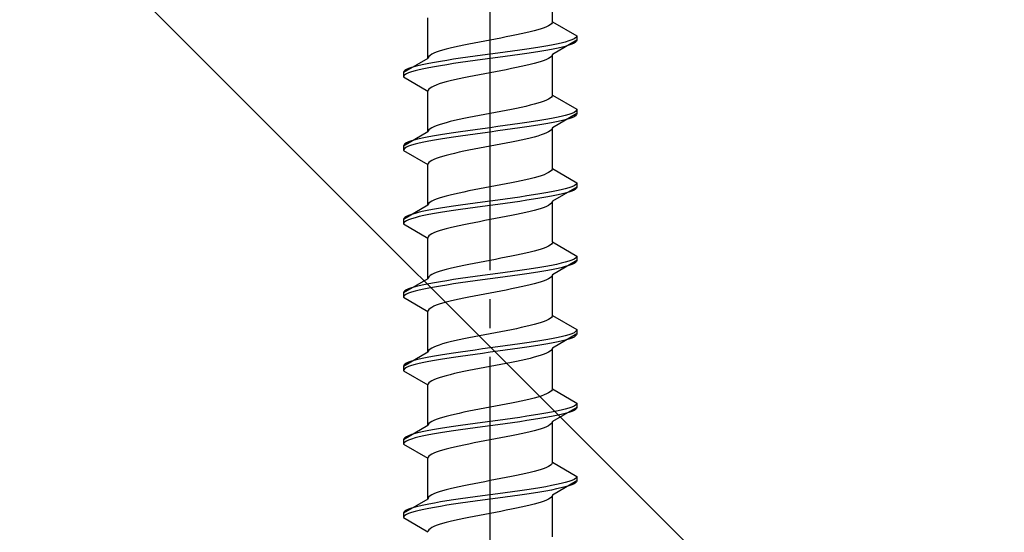
# Model space of a CAD drawing. Extents: x 0 to 1750, y 0 to 2615.
# Drawn here: x 752 to 786, y 2186 to 2203 of the extents above; entities that cross this region are included whole.
import ezdxf

# ---------------------------------------------------------------- set-up
doc = ezdxf.new("R2010")
doc.units = 0
doc.linetypes.add('YCENTER_1', pattern=[13, 10, -1, 1, -1])
doc.linetypes.add('YHIDDEN_1', pattern=[4, 3, -1])
doc.layers.add('YKK_13', color=4, linetype='CONTINUOUS', lineweight=30)
doc.layers.add('YSS_K', color=3, linetype='CONTINUOUS', lineweight=13)

msp = doc.modelspace()

# ---------------------------------------------------------------- linework, layer by layer
at = {"layer": 'YKK_13', "linetype": 'YCENTER_1'}
msp.add_line((768.5, 2168.645), (768.5, 2237.044), dxfattribs=at)
at = {"layer": 'YKK_13', "linetype": 'YHIDDEN_1'}
for p, q in [((770.65, 2203.241), (770.65, 2204.649)), ((766.35, 2201.971), (766.35, 2203.379)), ((770.52, 2203.1), (770.449, 2203.065)), ((770.577, 2203.135), (770.52, 2203.1)), ((770.617, 2203.17), (770.577, 2203.135)), ((770.642, 2203.206), (770.617, 2203.17)), ((770.65, 2203.241), (770.642, 2203.206)), ((770.65, 2203.241), (771.5, 2202.75)), ((769.409, 2202.782), (769.235, 2202.747)), ((769.575, 2202.818), (769.409, 2202.782)), ((769.733, 2202.853), (769.575, 2202.818)), ((769.882, 2202.888), (769.733, 2202.853)), ((770.02, 2202.923), (769.882, 2202.888)), ((770.147, 2202.959), (770.02, 2202.923)), ((770.261, 2202.994), (770.147, 2202.959)), ((770.362, 2203.029), (770.261, 2202.994)), ((770.449, 2203.065), (770.362, 2203.029)), ((767.591, 2202.43), (767.425, 2202.394)), ((767.765, 2202.465), (767.591, 2202.43)), ((767.944, 2202.5), (767.765, 2202.465)), ((768.127, 2202.535), (767.944, 2202.5)), ((768.313, 2202.571), (768.127, 2202.535)), ((768.5, 2202.606), (768.313, 2202.571)), ((768.687, 2202.641), (768.5, 2202.606)), ((768.873, 2202.676), (768.687, 2202.641)), ((769.056, 2202.712), (768.873, 2202.676)), ((769.235, 2202.747), (769.056, 2202.712)), ((770.621, 2202.433), (770.428, 2202.397)), ((770.798, 2202.468), (770.621, 2202.433)), ((771.5, 2202.6), (770.65, 2202.109)), ((770.957, 2202.503), (770.798, 2202.468)), ((771.098, 2202.538), (770.957, 2202.503)), ((771.219, 2202.574), (771.098, 2202.538)), ((771.219, 2202.424), (771.098, 2202.388)), ((771.319, 2202.609), (771.219, 2202.574)), ((771.319, 2202.459), (771.219, 2202.424)), ((771.398, 2202.644), (771.319, 2202.609)), ((771.398, 2202.494), (771.319, 2202.459)), ((771.454, 2202.68), (771.398, 2202.644)), ((771.454, 2202.53), (771.398, 2202.494)), ((771.489, 2202.715), (771.454, 2202.68)), ((771.489, 2202.565), (771.454, 2202.53)), ((771.5, 2202.75), (771.489, 2202.715)), ((771.5, 2202.6), (771.489, 2202.565)), ((771.5, 2202.75), (771.5, 2202.6)), ((766.423, 2202.077), (766.383, 2202.041)), ((766.48, 2202.112), (766.423, 2202.077)), ((766.551, 2202.147), (766.48, 2202.112)), ((766.638, 2202.183), (766.551, 2202.147)), ((766.739, 2202.218), (766.638, 2202.183)), ((766.853, 2202.253), (766.739, 2202.218)), ((766.98, 2202.288), (766.853, 2202.253)), ((767.118, 2202.324), (766.98, 2202.288)), ((767.267, 2202.359), (767.118, 2202.324)), ((767.425, 2202.394), (767.267, 2202.359)), ((768.239, 2202.08), (767.979, 2202.045)), ((768.5, 2202.115), (768.239, 2202.08)), ((768.761, 2202.15), (768.5, 2202.115)), ((769.021, 2202.186), (768.761, 2202.15)), ((769.276, 2202.221), (769.021, 2202.186)), ((769.526, 2202.256), (769.276, 2202.221)), ((769.526, 2202.106), (769.276, 2202.071)), ((769.768, 2202.292), (769.526, 2202.256)), ((769.768, 2202.142), (769.526, 2202.106)), ((770, 2202.327), (769.768, 2202.292)), ((770, 2202.177), (769.768, 2202.142)), ((770.221, 2202.362), (770, 2202.327)), ((770.221, 2202.212), (770, 2202.177)), ((770.428, 2202.397), (770.221, 2202.362)), ((770.428, 2202.247), (770.221, 2202.212)), ((770.621, 2202.283), (770.428, 2202.247)), ((770.642, 2202.074), (770.617, 2202.039)), ((770.798, 2202.318), (770.621, 2202.283)), ((770.65, 2202.109), (770.642, 2202.074)), ((770.65, 2200.701), (770.65, 2202.109)), ((770.957, 2202.353), (770.798, 2202.318)), ((771.098, 2202.388), (770.957, 2202.353)), ((766.35, 2201.971), (765.5, 2201.48)), ((766.202, 2201.762), (766.043, 2201.727)), ((766.379, 2201.798), (766.202, 2201.762)), ((766.358, 2202.006), (766.35, 2201.971)), ((766.383, 2202.041), (766.358, 2202.006)), ((766.572, 2201.833), (766.379, 2201.798)), ((766.779, 2201.868), (766.572, 2201.833)), ((767, 2201.903), (766.779, 2201.868)), ((767, 2201.753), (766.779, 2201.718)), ((767.232, 2201.939), (767, 2201.903)), ((767.232, 2201.789), (767, 2201.753)), ((767.474, 2201.974), (767.232, 2201.939)), ((767.474, 2201.824), (767.232, 2201.789)), ((767.724, 2202.009), (767.474, 2201.974)), ((767.724, 2201.859), (767.474, 2201.824)), ((767.979, 2202.045), (767.724, 2202.009)), ((767.979, 2201.895), (767.724, 2201.859)), ((768.239, 2201.93), (767.979, 2201.895)), ((768.5, 2201.965), (768.239, 2201.93)), ((768.761, 2202), (768.5, 2201.965)), ((769.021, 2202.036), (768.761, 2202)), ((769.276, 2202.071), (769.021, 2202.036)), ((769.882, 2201.757), (769.733, 2201.721)), ((770.02, 2201.792), (769.882, 2201.757)), ((770.147, 2201.827), (770.02, 2201.792)), ((770.261, 2201.862), (770.147, 2201.827)), ((770.362, 2201.898), (770.261, 2201.862)), ((770.449, 2201.933), (770.362, 2201.898)), ((770.52, 2201.968), (770.449, 2201.933)), ((770.577, 2202.004), (770.52, 2201.968)), ((770.617, 2202.039), (770.577, 2202.004)), ((765.511, 2201.515), (765.5, 2201.48)), ((765.5, 2201.48), (765.5, 2201.33)), ((765.546, 2201.551), (765.511, 2201.515)), ((765.546, 2201.401), (765.511, 2201.365)), ((765.602, 2201.586), (765.546, 2201.551)), ((765.602, 2201.436), (765.546, 2201.401)), ((765.681, 2201.621), (765.602, 2201.586)), ((765.681, 2201.471), (765.602, 2201.436)), ((765.781, 2201.657), (765.681, 2201.621)), ((765.781, 2201.507), (765.681, 2201.471)), ((765.902, 2201.692), (765.781, 2201.657)), ((765.902, 2201.542), (765.781, 2201.507)), ((766.043, 2201.727), (765.902, 2201.692)), ((766.043, 2201.577), (765.902, 2201.542)), ((766.202, 2201.612), (766.043, 2201.577)), ((766.379, 2201.648), (766.202, 2201.612)), ((766.572, 2201.683), (766.379, 2201.648)), ((766.779, 2201.718), (766.572, 2201.683)), ((768.127, 2201.404), (767.944, 2201.369)), ((768.313, 2201.439), (768.127, 2201.404)), ((768.5, 2201.474), (768.313, 2201.439)), ((768.687, 2201.51), (768.5, 2201.474)), ((768.873, 2201.545), (768.687, 2201.51)), ((769.056, 2201.58), (768.873, 2201.545)), ((769.235, 2201.616), (769.056, 2201.58)), ((769.409, 2201.651), (769.235, 2201.616)), ((769.575, 2201.686), (769.409, 2201.651)), ((769.733, 2201.721), (769.575, 2201.686)), ((765.511, 2201.365), (765.5, 2201.33)), ((765.5, 2201.33), (766.35, 2200.839)), ((766.739, 2201.086), (766.638, 2201.051)), ((766.853, 2201.122), (766.739, 2201.086)), ((766.98, 2201.157), (766.853, 2201.122)), ((767.118, 2201.192), (766.98, 2201.157)), ((767.267, 2201.227), (767.118, 2201.192)), ((767.425, 2201.263), (767.267, 2201.227)), ((767.591, 2201.298), (767.425, 2201.263)), ((767.765, 2201.333), (767.591, 2201.298)), ((767.944, 2201.369), (767.765, 2201.333)), ((766.358, 2200.875), (766.35, 2200.839)), ((766.35, 2199.431), (766.35, 2200.839)), ((766.383, 2200.91), (766.358, 2200.875)), ((766.423, 2200.945), (766.383, 2200.91)), ((766.48, 2200.981), (766.423, 2200.945)), ((766.551, 2201.016), (766.48, 2200.981)), ((766.638, 2201.051), (766.551, 2201.016)), ((770.02, 2200.383), (769.882, 2200.348)), ((770.147, 2200.419), (770.02, 2200.383)), ((770.261, 2200.454), (770.147, 2200.419)), ((770.362, 2200.489), (770.261, 2200.454)), ((770.449, 2200.525), (770.362, 2200.489)), ((770.52, 2200.56), (770.449, 2200.525)), ((770.577, 2200.595), (770.52, 2200.56)), ((770.617, 2200.63), (770.577, 2200.595)), ((770.642, 2200.666), (770.617, 2200.63)), ((770.65, 2200.701), (770.642, 2200.666)), ((770.65, 2200.701), (771.5, 2200.21)), ((768.5, 2200.066), (768.313, 2200.031)), ((768.687, 2200.101), (768.5, 2200.066)), ((768.873, 2200.136), (768.687, 2200.101)), ((769.056, 2200.172), (768.873, 2200.136)), ((769.235, 2200.207), (769.056, 2200.172)), ((769.409, 2200.242), (769.235, 2200.207)), ((769.575, 2200.278), (769.409, 2200.242)), ((769.733, 2200.313), (769.575, 2200.278)), ((769.882, 2200.348), (769.733, 2200.313)), ((771.5, 2200.06), (770.65, 2199.569)), ((771.219, 2200.034), (771.098, 2199.998)), ((771.319, 2200.069), (771.219, 2200.034)), ((771.398, 2200.104), (771.319, 2200.069)), ((771.454, 2200.14), (771.398, 2200.104)), ((771.489, 2200.175), (771.454, 2200.14)), ((771.5, 2200.21), (771.489, 2200.175)), ((771.5, 2200.06), (771.489, 2200.025)), ((771.5, 2200.21), (771.5, 2200.06)), ((766.853, 2199.713), (766.739, 2199.678)), ((766.98, 2199.748), (766.853, 2199.713)), ((767.118, 2199.784), (766.98, 2199.748)), ((767.267, 2199.819), (767.118, 2199.784)), ((767.425, 2199.854), (767.267, 2199.819)), ((767.591, 2199.89), (767.425, 2199.854)), ((767.765, 2199.925), (767.591, 2199.89)), ((767.944, 2199.96), (767.765, 2199.925)), ((768.127, 2199.995), (767.944, 2199.96)), ((768.313, 2200.031), (768.127, 2199.995)), ((769.526, 2199.716), (769.276, 2199.681)), ((769.768, 2199.752), (769.526, 2199.716)), ((770, 2199.787), (769.768, 2199.752)), ((770.221, 2199.822), (770, 2199.787)), ((770.428, 2199.857), (770.221, 2199.822)), ((770.428, 2199.707), (770.221, 2199.672)), ((770.621, 2199.893), (770.428, 2199.857)), ((770.621, 2199.743), (770.428, 2199.707)), ((770.798, 2199.928), (770.621, 2199.893)), ((770.798, 2199.778), (770.621, 2199.743)), ((770.957, 2199.963), (770.798, 2199.928)), ((770.957, 2199.813), (770.798, 2199.778)), ((771.098, 2199.998), (770.957, 2199.963)), ((771.098, 2199.848), (770.957, 2199.813)), ((771.219, 2199.884), (771.098, 2199.848)), ((771.319, 2199.919), (771.219, 2199.884)), ((771.398, 2199.954), (771.319, 2199.919)), ((771.454, 2199.99), (771.398, 2199.954)), ((771.489, 2200.025), (771.454, 2199.99)), ((766.35, 2199.431), (765.5, 2198.94)), ((766.358, 2199.466), (766.35, 2199.431)), ((766.383, 2199.501), (766.358, 2199.466)), ((766.423, 2199.537), (766.383, 2199.501)), ((766.48, 2199.572), (766.423, 2199.537)), ((766.551, 2199.607), (766.48, 2199.572)), ((766.638, 2199.643), (766.551, 2199.607)), ((766.739, 2199.678), (766.638, 2199.643)), ((767, 2199.363), (766.779, 2199.328)), ((767.232, 2199.399), (767, 2199.363)), ((767.474, 2199.434), (767.232, 2199.399)), ((767.724, 2199.469), (767.474, 2199.434)), ((767.979, 2199.505), (767.724, 2199.469)), ((767.979, 2199.355), (767.724, 2199.319)), ((768.239, 2199.54), (767.979, 2199.505)), ((768.239, 2199.39), (767.979, 2199.355)), ((768.5, 2199.575), (768.239, 2199.54)), ((768.5, 2199.425), (768.239, 2199.39)), ((768.761, 2199.61), (768.5, 2199.575)), ((768.761, 2199.46), (768.5, 2199.425)), ((769.021, 2199.646), (768.761, 2199.61)), ((769.021, 2199.496), (768.761, 2199.46)), ((769.276, 2199.681), (769.021, 2199.646)), ((769.276, 2199.531), (769.021, 2199.496)), ((769.526, 2199.566), (769.276, 2199.531)), ((769.768, 2199.602), (769.526, 2199.566)), ((770, 2199.637), (769.768, 2199.602)), ((770.221, 2199.672), (770, 2199.637)), ((770.362, 2199.358), (770.261, 2199.322)), ((770.449, 2199.393), (770.362, 2199.358)), ((770.52, 2199.428), (770.449, 2199.393)), ((770.577, 2199.464), (770.52, 2199.428)), ((770.617, 2199.499), (770.577, 2199.464)), ((770.642, 2199.534), (770.617, 2199.499)), ((770.65, 2199.569), (770.642, 2199.534)), ((770.65, 2198.161), (770.65, 2199.569)), ((765.546, 2199.011), (765.511, 2198.975)), ((765.602, 2199.046), (765.546, 2199.011)), ((765.681, 2199.081), (765.602, 2199.046)), ((765.781, 2199.117), (765.681, 2199.081)), ((765.902, 2199.152), (765.781, 2199.117)), ((766.043, 2199.187), (765.902, 2199.152)), ((766.043, 2199.037), (765.902, 2199.002)), ((766.202, 2199.222), (766.043, 2199.187)), ((766.202, 2199.072), (766.043, 2199.037)), ((766.379, 2199.258), (766.202, 2199.222)), ((766.379, 2199.108), (766.202, 2199.072)), ((766.572, 2199.293), (766.379, 2199.258)), ((766.572, 2199.143), (766.379, 2199.108)), ((766.779, 2199.328), (766.572, 2199.293)), ((766.779, 2199.178), (766.572, 2199.143)), ((767, 2199.213), (766.779, 2199.178)), ((767.232, 2199.249), (767, 2199.213)), ((767.474, 2199.284), (767.232, 2199.249)), ((767.724, 2199.319), (767.474, 2199.284)), ((769.056, 2199.04), (768.873, 2199.005)), ((769.235, 2199.076), (769.056, 2199.04)), ((769.409, 2199.111), (769.235, 2199.076)), ((769.575, 2199.146), (769.409, 2199.111)), ((769.733, 2199.181), (769.575, 2199.146)), ((769.882, 2199.217), (769.733, 2199.181)), ((770.02, 2199.252), (769.882, 2199.217)), ((770.147, 2199.287), (770.02, 2199.252)), ((770.261, 2199.322), (770.147, 2199.287)), ((765.511, 2198.975), (765.5, 2198.94)), ((765.5, 2198.94), (765.5, 2198.79)), ((765.511, 2198.825), (765.5, 2198.79)), ((765.5, 2198.79), (766.35, 2198.299)), ((765.546, 2198.861), (765.511, 2198.825)), ((765.602, 2198.896), (765.546, 2198.861)), ((765.681, 2198.931), (765.602, 2198.896)), ((765.781, 2198.967), (765.681, 2198.931)), ((765.902, 2199.002), (765.781, 2198.967)), ((767.267, 2198.687), (767.118, 2198.652)), ((767.425, 2198.723), (767.267, 2198.687)), ((767.591, 2198.758), (767.425, 2198.723)), ((767.765, 2198.793), (767.591, 2198.758)), ((767.944, 2198.829), (767.765, 2198.793)), ((768.127, 2198.864), (767.944, 2198.829)), ((768.313, 2198.899), (768.127, 2198.864)), ((768.5, 2198.934), (768.313, 2198.899)), ((768.687, 2198.97), (768.5, 2198.934)), ((768.873, 2199.005), (768.687, 2198.97)), ((766.358, 2198.335), (766.35, 2198.299)), ((766.383, 2198.37), (766.358, 2198.335)), ((766.423, 2198.405), (766.383, 2198.37)), ((766.48, 2198.441), (766.423, 2198.405)), ((766.551, 2198.476), (766.48, 2198.441)), ((766.638, 2198.511), (766.551, 2198.476)), ((766.739, 2198.546), (766.638, 2198.511)), ((766.853, 2198.582), (766.739, 2198.546)), ((766.98, 2198.617), (766.853, 2198.582)), ((767.118, 2198.652), (766.98, 2198.617)), ((766.35, 2196.891), (766.35, 2198.299)), ((770.52, 2198.02), (770.449, 2197.985)), ((770.577, 2198.055), (770.52, 2198.02)), ((770.617, 2198.09), (770.577, 2198.055)), ((770.642, 2198.126), (770.617, 2198.09)), ((770.65, 2198.161), (770.642, 2198.126)), ((770.65, 2198.161), (771.5, 2197.67)), ((769.235, 2197.667), (769.056, 2197.632)), ((769.409, 2197.702), (769.235, 2197.667)), ((769.575, 2197.738), (769.409, 2197.702)), ((769.733, 2197.773), (769.575, 2197.738)), ((769.882, 2197.808), (769.733, 2197.773)), ((770.02, 2197.843), (769.882, 2197.808)), ((770.147, 2197.879), (770.02, 2197.843)), ((770.261, 2197.914), (770.147, 2197.879)), ((770.362, 2197.949), (770.261, 2197.914)), ((770.449, 2197.985), (770.362, 2197.949)), ((771.5, 2197.67), (771.489, 2197.635)), ((771.5, 2197.67), (771.5, 2197.52)), ((767.425, 2197.314), (767.267, 2197.279)), ((767.591, 2197.35), (767.425, 2197.314)), ((767.765, 2197.385), (767.591, 2197.35)), ((767.944, 2197.42), (767.765, 2197.385)), ((768.127, 2197.455), (767.944, 2197.42)), ((768.313, 2197.491), (768.127, 2197.455)), ((768.5, 2197.526), (768.313, 2197.491)), ((768.687, 2197.561), (768.5, 2197.526)), ((768.873, 2197.596), (768.687, 2197.561)), ((769.056, 2197.632), (768.873, 2197.596)), ((770.428, 2197.317), (770.221, 2197.282)), ((770.621, 2197.353), (770.428, 2197.317)), ((770.798, 2197.388), (770.621, 2197.353)), ((771.5, 2197.52), (770.65, 2197.029)), ((770.957, 2197.423), (770.798, 2197.388)), ((771.098, 2197.458), (770.957, 2197.423)), ((771.098, 2197.308), (770.957, 2197.273)), ((771.219, 2197.494), (771.098, 2197.458)), ((771.219, 2197.344), (771.098, 2197.308)), ((771.319, 2197.529), (771.219, 2197.494)), ((771.319, 2197.379), (771.219, 2197.344)), ((771.398, 2197.564), (771.319, 2197.529)), ((771.398, 2197.414), (771.319, 2197.379)), ((771.454, 2197.6), (771.398, 2197.564)), ((771.454, 2197.45), (771.398, 2197.414)), ((771.489, 2197.635), (771.454, 2197.6)), ((771.489, 2197.485), (771.454, 2197.45)), ((771.5, 2197.52), (771.489, 2197.485)), ((766.423, 2196.997), (766.383, 2196.961)), ((766.48, 2197.032), (766.423, 2196.997)), ((766.551, 2197.067), (766.48, 2197.032)), ((766.638, 2197.103), (766.551, 2197.067)), ((766.739, 2197.138), (766.638, 2197.103)), ((766.853, 2197.173), (766.739, 2197.138)), ((766.98, 2197.208), (766.853, 2197.173)), ((767.118, 2197.244), (766.98, 2197.208)), ((767.267, 2197.279), (767.118, 2197.244)), ((768.239, 2197), (767.979, 2196.965)), ((768.5, 2197.035), (768.239, 2197)), ((768.761, 2197.07), (768.5, 2197.035)), ((769.021, 2197.106), (768.761, 2197.07)), ((769.276, 2197.141), (769.021, 2197.106)), ((769.276, 2196.991), (769.021, 2196.956)), ((769.526, 2197.176), (769.276, 2197.141)), ((769.526, 2197.026), (769.276, 2196.991)), ((769.768, 2197.212), (769.526, 2197.176)), ((769.768, 2197.062), (769.526, 2197.026)), ((770, 2197.247), (769.768, 2197.212)), ((770, 2197.097), (769.768, 2197.062)), ((770.221, 2197.282), (770, 2197.247)), ((770.221, 2197.132), (770, 2197.097)), ((770.428, 2197.167), (770.221, 2197.132)), ((770.621, 2197.203), (770.428, 2197.167)), ((770.642, 2196.994), (770.617, 2196.959)), ((770.798, 2197.238), (770.621, 2197.203)), ((770.65, 2197.029), (770.642, 2196.994)), ((770.65, 2195.621), (770.65, 2197.029)), ((770.957, 2197.273), (770.798, 2197.238)), ((766.35, 2196.891), (765.5, 2196.4)), ((766.043, 2196.647), (765.902, 2196.612)), ((766.202, 2196.682), (766.043, 2196.647)), ((766.379, 2196.718), (766.202, 2196.682)), ((766.358, 2196.926), (766.35, 2196.891)), ((766.383, 2196.961), (766.358, 2196.926)), ((766.572, 2196.753), (766.379, 2196.718)), ((766.779, 2196.788), (766.572, 2196.753)), ((766.779, 2196.638), (766.572, 2196.603)), ((767, 2196.823), (766.779, 2196.788)), ((767, 2196.673), (766.779, 2196.638)), ((767.232, 2196.859), (767, 2196.823)), ((767.232, 2196.709), (767, 2196.673)), ((767.474, 2196.894), (767.232, 2196.859)), ((767.474, 2196.744), (767.232, 2196.709)), ((767.724, 2196.929), (767.474, 2196.894)), ((767.724, 2196.779), (767.474, 2196.744)), ((767.979, 2196.965), (767.724, 2196.929)), ((767.979, 2196.815), (767.724, 2196.779)), ((768.239, 2196.85), (767.979, 2196.815)), ((768.5, 2196.885), (768.239, 2196.85)), ((768.761, 2196.92), (768.5, 2196.885)), ((769.021, 2196.956), (768.761, 2196.92)), ((769.733, 2196.641), (769.575, 2196.606)), ((769.882, 2196.677), (769.733, 2196.641)), ((770.02, 2196.712), (769.882, 2196.677)), ((770.147, 2196.747), (770.02, 2196.712)), ((770.261, 2196.782), (770.147, 2196.747)), ((770.362, 2196.818), (770.261, 2196.782)), ((770.449, 2196.853), (770.362, 2196.818)), ((770.52, 2196.888), (770.449, 2196.853)), ((770.577, 2196.924), (770.52, 2196.888)), ((770.617, 2196.959), (770.577, 2196.924)), ((765.511, 2196.435), (765.5, 2196.4)), ((765.5, 2196.4), (765.5, 2196.25)), ((765.546, 2196.471), (765.511, 2196.435)), ((765.546, 2196.321), (765.511, 2196.285)), ((765.602, 2196.506), (765.546, 2196.471)), ((765.602, 2196.356), (765.546, 2196.321)), ((765.681, 2196.541), (765.602, 2196.506)), ((765.681, 2196.391), (765.602, 2196.356)), ((765.781, 2196.577), (765.681, 2196.541)), ((765.781, 2196.427), (765.681, 2196.391)), ((765.902, 2196.612), (765.781, 2196.577)), ((765.902, 2196.462), (765.781, 2196.427)), ((766.043, 2196.497), (765.902, 2196.462)), ((766.202, 2196.532), (766.043, 2196.497)), ((766.379, 2196.568), (766.202, 2196.532)), ((766.572, 2196.603), (766.379, 2196.568)), ((767.944, 2196.289), (767.765, 2196.253)), ((768.127, 2196.324), (767.944, 2196.289)), ((768.313, 2196.359), (768.127, 2196.324)), ((768.5, 2196.394), (768.313, 2196.359)), ((768.687, 2196.43), (768.5, 2196.394)), ((768.873, 2196.465), (768.687, 2196.43)), ((769.056, 2196.5), (768.873, 2196.465)), ((769.235, 2196.536), (769.056, 2196.5)), ((769.409, 2196.571), (769.235, 2196.536)), ((769.575, 2196.606), (769.409, 2196.571)), ((765.511, 2196.285), (765.5, 2196.25)), ((765.5, 2196.25), (766.35, 2195.759)), ((766.638, 2195.971), (766.551, 2195.936)), ((766.739, 2196.006), (766.638, 2195.971)), ((766.853, 2196.042), (766.739, 2196.006)), ((766.98, 2196.077), (766.853, 2196.042)), ((767.118, 2196.112), (766.98, 2196.077)), ((767.267, 2196.147), (767.118, 2196.112)), ((767.425, 2196.183), (767.267, 2196.147)), ((767.591, 2196.218), (767.425, 2196.183)), ((767.765, 2196.253), (767.591, 2196.218)), ((766.358, 2195.795), (766.35, 2195.759)), ((766.35, 2194.351), (766.35, 2195.759)), ((766.383, 2195.83), (766.358, 2195.795)), ((766.423, 2195.865), (766.383, 2195.83)), ((766.48, 2195.901), (766.423, 2195.865)), ((766.551, 2195.936), (766.48, 2195.901)), ((770.65, 2195.621), (770.642, 2195.586)), ((770.65, 2195.621), (771.5, 2195.13)), ((769.882, 2195.268), (769.733, 2195.233)), ((770.02, 2195.303), (769.882, 2195.268)), ((770.147, 2195.339), (770.02, 2195.303)), ((770.261, 2195.374), (770.147, 2195.339)), ((770.362, 2195.409), (770.261, 2195.374)), ((770.449, 2195.445), (770.362, 2195.409)), ((770.52, 2195.48), (770.449, 2195.445)), ((770.577, 2195.515), (770.52, 2195.48)), ((770.617, 2195.55), (770.577, 2195.515)), ((770.642, 2195.586), (770.617, 2195.55)), ((768.313, 2194.951), (768.127, 2194.915)), ((768.5, 2194.986), (768.313, 2194.951)), ((768.687, 2195.021), (768.5, 2194.986)), ((768.873, 2195.056), (768.687, 2195.021)), ((769.056, 2195.092), (768.873, 2195.056)), ((769.235, 2195.127), (769.056, 2195.092)), ((769.409, 2195.162), (769.235, 2195.127)), ((769.575, 2195.198), (769.409, 2195.162)), ((769.733, 2195.233), (769.575, 2195.198)), ((771.5, 2194.98), (770.65, 2194.489)), ((771.219, 2194.954), (771.098, 2194.918)), ((771.319, 2194.989), (771.219, 2194.954)), ((771.398, 2195.024), (771.319, 2194.989)), ((771.454, 2195.06), (771.398, 2195.024)), ((771.489, 2195.095), (771.454, 2195.06)), ((771.489, 2194.945), (771.454, 2194.91)), ((771.5, 2195.13), (771.489, 2195.095)), ((771.5, 2194.98), (771.489, 2194.945)), ((771.5, 2195.13), (771.5, 2194.98)), ((766.739, 2194.598), (766.638, 2194.563)), ((766.853, 2194.633), (766.739, 2194.598)), ((766.98, 2194.668), (766.853, 2194.633)), ((767.118, 2194.704), (766.98, 2194.668)), ((767.267, 2194.739), (767.118, 2194.704)), ((767.425, 2194.774), (767.267, 2194.739)), ((767.591, 2194.81), (767.425, 2194.774)), ((767.765, 2194.845), (767.591, 2194.81)), ((767.944, 2194.88), (767.765, 2194.845)), ((768.127, 2194.915), (767.944, 2194.88)), ((769.276, 2194.601), (769.021, 2194.566)), ((769.526, 2194.636), (769.276, 2194.601)), ((769.768, 2194.672), (769.526, 2194.636)), ((770, 2194.707), (769.768, 2194.672)), ((770.221, 2194.742), (770, 2194.707)), ((770.221, 2194.592), (770, 2194.557)), ((770.428, 2194.777), (770.221, 2194.742)), ((770.428, 2194.627), (770.221, 2194.592)), ((770.621, 2194.813), (770.428, 2194.777)), ((770.621, 2194.663), (770.428, 2194.627)), ((770.798, 2194.848), (770.621, 2194.813)), ((770.798, 2194.698), (770.621, 2194.663)), ((770.957, 2194.883), (770.798, 2194.848)), ((770.957, 2194.733), (770.798, 2194.698)), ((771.098, 2194.918), (770.957, 2194.883)), ((771.098, 2194.768), (770.957, 2194.733)), ((771.219, 2194.804), (771.098, 2194.768)), ((771.319, 2194.839), (771.219, 2194.804)), ((771.398, 2194.874), (771.319, 2194.839)), ((771.454, 2194.91), (771.398, 2194.874)), ((766.35, 2194.351), (765.5, 2193.86)), ((766.358, 2194.386), (766.35, 2194.351)), ((766.383, 2194.421), (766.358, 2194.386)), ((766.423, 2194.457), (766.383, 2194.421)), ((766.48, 2194.492), (766.423, 2194.457)), ((766.551, 2194.527), (766.48, 2194.492)), ((766.638, 2194.563), (766.551, 2194.527)), ((766.779, 2194.248), (766.572, 2194.213)), ((767, 2194.283), (766.779, 2194.248)), ((767.232, 2194.319), (767, 2194.283)), ((767.474, 2194.354), (767.232, 2194.319)), ((767.724, 2194.389), (767.474, 2194.354)), ((767.979, 2194.425), (767.724, 2194.389)), ((767.979, 2194.275), (767.724, 2194.239)), ((768.239, 2194.46), (767.979, 2194.425)), ((768.239, 2194.31), (767.979, 2194.275)), ((768.5, 2194.495), (768.239, 2194.46)), ((768.5, 2194.345), (768.239, 2194.31)), ((768.761, 2194.53), (768.5, 2194.495)), ((768.761, 2194.38), (768.5, 2194.345)), ((769.021, 2194.566), (768.761, 2194.53)), ((769.021, 2194.416), (768.761, 2194.38)), ((769.276, 2194.451), (769.021, 2194.416)), ((769.526, 2194.486), (769.276, 2194.451)), ((769.768, 2194.522), (769.526, 2194.486)), ((770, 2194.557), (769.768, 2194.522)), ((770.362, 2194.278), (770.261, 2194.242)), ((770.449, 2194.313), (770.362, 2194.278)), ((770.52, 2194.348), (770.449, 2194.313)), ((770.577, 2194.384), (770.52, 2194.348)), ((770.617, 2194.419), (770.577, 2194.384)), ((770.642, 2194.454), (770.617, 2194.419)), ((770.65, 2194.489), (770.642, 2194.454)), ((770.65, 2193.081), (770.65, 2194.489)), ((765.546, 2193.931), (765.511, 2193.895)), ((765.602, 2193.966), (765.546, 2193.931)), ((765.681, 2194.001), (765.602, 2193.966)), ((765.781, 2194.037), (765.681, 2194.001)), ((765.902, 2194.072), (765.781, 2194.037)), ((765.902, 2193.922), (765.781, 2193.887)), ((766.043, 2194.107), (765.902, 2194.072)), ((766.043, 2193.957), (765.902, 2193.922)), ((766.202, 2194.142), (766.043, 2194.107)), ((766.202, 2193.992), (766.043, 2193.957)), ((766.379, 2194.178), (766.202, 2194.142)), ((766.379, 2194.028), (766.202, 2193.992)), ((766.572, 2194.213), (766.379, 2194.178)), ((766.572, 2194.063), (766.379, 2194.028)), ((766.779, 2194.098), (766.572, 2194.063)), ((767, 2194.133), (766.779, 2194.098)), ((767.232, 2194.169), (767, 2194.133)), ((767.474, 2194.204), (767.232, 2194.169)), ((767.724, 2194.239), (767.474, 2194.204)), ((768.873, 2193.925), (768.687, 2193.89)), ((769.056, 2193.96), (768.873, 2193.925)), ((769.235, 2193.996), (769.056, 2193.96)), ((769.409, 2194.031), (769.235, 2193.996)), ((769.575, 2194.066), (769.409, 2194.031)), ((769.733, 2194.101), (769.575, 2194.066)), ((769.882, 2194.137), (769.733, 2194.101)), ((770.02, 2194.172), (769.882, 2194.137)), ((770.147, 2194.207), (770.02, 2194.172)), ((770.261, 2194.242), (770.147, 2194.207)), ((765.511, 2193.895), (765.5, 2193.86)), ((765.5, 2193.86), (765.5, 2193.71)), ((765.511, 2193.745), (765.5, 2193.71)), ((765.5, 2193.71), (766.35, 2193.219)), ((765.546, 2193.781), (765.511, 2193.745)), ((765.602, 2193.816), (765.546, 2193.781)), ((765.681, 2193.851), (765.602, 2193.816)), ((765.781, 2193.887), (765.681, 2193.851)), ((767.118, 2193.572), (766.98, 2193.537)), ((767.267, 2193.607), (767.118, 2193.572)), ((767.425, 2193.643), (767.267, 2193.607)), ((767.591, 2193.678), (767.425, 2193.643)), ((767.765, 2193.713), (767.591, 2193.678)), ((767.944, 2193.749), (767.765, 2193.713)), ((768.127, 2193.784), (767.944, 2193.749)), ((768.313, 2193.819), (768.127, 2193.784)), ((768.5, 2193.854), (768.313, 2193.819)), ((768.687, 2193.89), (768.5, 2193.854)), ((766.358, 2193.255), (766.35, 2193.219)), ((766.383, 2193.29), (766.358, 2193.255)), ((766.423, 2193.325), (766.383, 2193.29)), ((766.48, 2193.361), (766.423, 2193.325)), ((766.551, 2193.396), (766.48, 2193.361)), ((766.638, 2193.431), (766.551, 2193.396)), ((766.739, 2193.466), (766.638, 2193.431)), ((766.853, 2193.502), (766.739, 2193.466)), ((766.98, 2193.537), (766.853, 2193.502)), ((766.35, 2191.811), (766.35, 2193.219)), ((770.449, 2192.905), (770.362, 2192.869)), ((770.52, 2192.94), (770.449, 2192.905)), ((770.577, 2192.975), (770.52, 2192.94)), ((770.617, 2193.01), (770.577, 2192.975)), ((770.642, 2193.046), (770.617, 2193.01)), ((770.65, 2193.081), (770.642, 2193.046)), ((770.65, 2193.081), (771.5, 2192.59)), ((769.056, 2192.552), (768.873, 2192.516)), ((769.235, 2192.587), (769.056, 2192.552)), ((769.409, 2192.622), (769.235, 2192.587)), ((769.575, 2192.658), (769.409, 2192.622)), ((769.733, 2192.693), (769.575, 2192.658)), ((769.882, 2192.728), (769.733, 2192.693)), ((770.02, 2192.763), (769.882, 2192.728)), ((770.147, 2192.799), (770.02, 2192.763)), ((770.261, 2192.834), (770.147, 2192.799)), ((770.362, 2192.869), (770.261, 2192.834)), ((771.489, 2192.555), (771.454, 2192.52)), ((771.5, 2192.59), (771.489, 2192.555)), ((771.5, 2192.59), (771.5, 2192.44)), ((767.425, 2192.234), (767.267, 2192.199)), ((767.591, 2192.27), (767.425, 2192.234)), ((767.765, 2192.305), (767.591, 2192.27)), ((767.944, 2192.34), (767.765, 2192.305)), ((768.127, 2192.375), (767.944, 2192.34)), ((768.313, 2192.411), (768.127, 2192.375)), ((768.5, 2192.446), (768.313, 2192.411)), ((768.687, 2192.481), (768.5, 2192.446)), ((768.873, 2192.516), (768.687, 2192.481)), ((770.221, 2192.202), (770, 2192.167)), ((770.428, 2192.237), (770.221, 2192.202)), ((770.621, 2192.273), (770.428, 2192.237)), ((770.798, 2192.308), (770.621, 2192.273)), ((771.5, 2192.44), (770.65, 2191.949)), ((770.957, 2192.343), (770.798, 2192.308)), ((771.098, 2192.378), (770.957, 2192.343)), ((771.098, 2192.228), (770.957, 2192.193)), ((771.219, 2192.414), (771.098, 2192.378)), ((771.219, 2192.264), (771.098, 2192.228)), ((771.319, 2192.449), (771.219, 2192.414)), ((771.319, 2192.299), (771.219, 2192.264)), ((771.398, 2192.484), (771.319, 2192.449)), ((771.398, 2192.334), (771.319, 2192.299)), ((771.454, 2192.52), (771.398, 2192.484)), ((771.454, 2192.37), (771.398, 2192.334)), ((771.489, 2192.405), (771.454, 2192.37)), ((771.5, 2192.44), (771.489, 2192.405)), ((766.383, 2191.881), (766.358, 2191.846)), ((766.423, 2191.917), (766.383, 2191.881)), ((766.48, 2191.952), (766.423, 2191.917)), ((766.551, 2191.987), (766.48, 2191.952)), ((766.638, 2192.023), (766.551, 2191.987)), ((766.739, 2192.058), (766.638, 2192.023)), ((766.853, 2192.093), (766.739, 2192.058)), ((766.98, 2192.128), (766.853, 2192.093)), ((767.118, 2192.164), (766.98, 2192.128)), ((767.267, 2192.199), (767.118, 2192.164)), ((767.979, 2191.885), (767.724, 2191.849)), ((768.239, 2191.92), (767.979, 2191.885)), ((768.5, 2191.955), (768.239, 2191.92)), ((768.761, 2191.99), (768.5, 2191.955)), ((769.021, 2192.026), (768.761, 2191.99)), ((769.021, 2191.876), (768.761, 2191.84)), ((769.276, 2192.061), (769.021, 2192.026)), ((769.276, 2191.911), (769.021, 2191.876)), ((769.526, 2192.096), (769.276, 2192.061)), ((769.526, 2191.946), (769.276, 2191.911)), ((769.768, 2192.132), (769.526, 2192.096)), ((769.768, 2191.982), (769.526, 2191.946)), ((770, 2192.167), (769.768, 2192.132)), ((770, 2192.017), (769.768, 2191.982)), ((770.221, 2192.052), (770, 2192.017)), ((770.428, 2192.087), (770.221, 2192.052)), ((770.621, 2192.123), (770.428, 2192.087)), ((770.617, 2191.879), (770.577, 2191.844)), ((770.642, 2191.914), (770.617, 2191.879)), ((770.798, 2192.158), (770.621, 2192.123)), ((770.65, 2191.949), (770.642, 2191.914)), ((770.65, 2190.541), (770.65, 2191.949)), ((770.957, 2192.193), (770.798, 2192.158)), ((766.35, 2191.811), (765.5, 2191.32)), ((765.902, 2191.532), (765.781, 2191.497)), ((766.043, 2191.567), (765.902, 2191.532)), ((766.202, 2191.602), (766.043, 2191.567)), ((766.379, 2191.638), (766.202, 2191.602)), ((766.358, 2191.846), (766.35, 2191.811)), ((766.572, 2191.673), (766.379, 2191.638)), ((766.572, 2191.523), (766.379, 2191.488)), ((766.779, 2191.708), (766.572, 2191.673)), ((766.779, 2191.558), (766.572, 2191.523)), ((767, 2191.743), (766.779, 2191.708)), ((767, 2191.593), (766.779, 2191.558)), ((767.232, 2191.779), (767, 2191.743)), ((767.232, 2191.629), (767, 2191.593)), ((767.474, 2191.814), (767.232, 2191.779)), ((767.474, 2191.664), (767.232, 2191.629)), ((767.724, 2191.849), (767.474, 2191.814)), ((767.724, 2191.699), (767.474, 2191.664)), ((767.979, 2191.735), (767.724, 2191.699)), ((768.239, 2191.77), (767.979, 2191.735)), ((768.5, 2191.805), (768.239, 2191.77)), ((768.761, 2191.84), (768.5, 2191.805)), ((769.575, 2191.526), (769.409, 2191.491)), ((769.733, 2191.561), (769.575, 2191.526)), ((769.882, 2191.597), (769.733, 2191.561)), ((770.02, 2191.632), (769.882, 2191.597)), ((770.147, 2191.667), (770.02, 2191.632)), ((770.261, 2191.702), (770.147, 2191.667)), ((770.362, 2191.738), (770.261, 2191.702)), ((770.449, 2191.773), (770.362, 2191.738)), ((770.52, 2191.808), (770.449, 2191.773)), ((770.577, 2191.844), (770.52, 2191.808)), ((765.511, 2191.355), (765.5, 2191.32)), ((765.5, 2191.32), (765.5, 2191.17)), ((765.511, 2191.205), (765.5, 2191.17)), ((765.546, 2191.391), (765.511, 2191.355)), ((765.546, 2191.241), (765.511, 2191.205)), ((765.602, 2191.426), (765.546, 2191.391)), ((765.602, 2191.276), (765.546, 2191.241)), ((765.681, 2191.461), (765.602, 2191.426)), ((765.681, 2191.311), (765.602, 2191.276)), ((765.781, 2191.497), (765.681, 2191.461)), ((765.781, 2191.347), (765.681, 2191.311)), ((765.902, 2191.382), (765.781, 2191.347)), ((766.043, 2191.417), (765.902, 2191.382)), ((766.202, 2191.452), (766.043, 2191.417)), ((766.379, 2191.488), (766.202, 2191.452)), ((767.944, 2191.209), (767.765, 2191.173)), ((768.127, 2191.244), (767.944, 2191.209)), ((768.313, 2191.279), (768.127, 2191.244)), ((768.5, 2191.314), (768.313, 2191.279)), ((768.687, 2191.35), (768.5, 2191.314)), ((768.873, 2191.385), (768.687, 2191.35)), ((769.056, 2191.42), (768.873, 2191.385)), ((769.235, 2191.456), (769.056, 2191.42)), ((769.409, 2191.491), (769.235, 2191.456)), ((765.5, 2191.17), (766.35, 2190.679)), ((766.551, 2190.856), (766.48, 2190.821)), ((766.638, 2190.891), (766.551, 2190.856)), ((766.739, 2190.926), (766.638, 2190.891)), ((766.853, 2190.962), (766.739, 2190.926)), ((766.98, 2190.997), (766.853, 2190.962)), ((767.118, 2191.032), (766.98, 2190.997)), ((767.267, 2191.067), (767.118, 2191.032)), ((767.425, 2191.103), (767.267, 2191.067)), ((767.591, 2191.138), (767.425, 2191.103)), ((767.765, 2191.173), (767.591, 2191.138)), ((766.358, 2190.715), (766.35, 2190.679)), ((766.35, 2189.271), (766.35, 2190.679)), ((766.383, 2190.75), (766.358, 2190.715)), ((766.423, 2190.785), (766.383, 2190.75)), ((766.48, 2190.821), (766.423, 2190.785)), ((770.642, 2190.506), (770.617, 2190.47)), ((770.65, 2190.541), (770.642, 2190.506)), ((770.65, 2190.541), (771.5, 2190.05)), ((769.882, 2190.188), (769.733, 2190.153)), ((770.02, 2190.223), (769.882, 2190.188)), ((770.147, 2190.259), (770.02, 2190.223)), ((770.261, 2190.294), (770.147, 2190.259)), ((770.362, 2190.329), (770.261, 2190.294)), ((770.449, 2190.365), (770.362, 2190.329)), ((770.52, 2190.4), (770.449, 2190.365)), ((770.577, 2190.435), (770.52, 2190.4)), ((770.617, 2190.47), (770.577, 2190.435)), ((768.127, 2189.835), (767.944, 2189.8)), ((768.313, 2189.871), (768.127, 2189.835)), ((768.5, 2189.906), (768.313, 2189.871)), ((768.687, 2189.941), (768.5, 2189.906)), ((768.873, 2189.976), (768.687, 2189.941)), ((769.056, 2190.012), (768.873, 2189.976)), ((769.235, 2190.047), (769.056, 2190.012)), ((769.409, 2190.082), (769.235, 2190.047)), ((769.575, 2190.118), (769.409, 2190.082)), ((769.733, 2190.153), (769.575, 2190.118)), ((771.5, 2189.9), (770.65, 2189.409)), ((771.098, 2189.838), (770.957, 2189.803)), ((771.219, 2189.874), (771.098, 2189.838)), ((771.319, 2189.909), (771.219, 2189.874)), ((771.398, 2189.944), (771.319, 2189.909)), ((771.454, 2189.98), (771.398, 2189.944)), ((771.454, 2189.83), (771.398, 2189.794)), ((771.489, 2190.015), (771.454, 2189.98)), ((771.489, 2189.865), (771.454, 2189.83)), ((771.5, 2190.05), (771.489, 2190.015)), ((771.5, 2189.9), (771.489, 2189.865)), ((771.5, 2190.05), (771.5, 2189.9)), ((766.638, 2189.483), (766.551, 2189.447)), ((766.739, 2189.518), (766.638, 2189.483)), ((766.853, 2189.553), (766.739, 2189.518)), ((766.98, 2189.588), (766.853, 2189.553)), ((767.118, 2189.624), (766.98, 2189.588)), ((767.267, 2189.659), (767.118, 2189.624)), ((767.425, 2189.694), (767.267, 2189.659)), ((767.591, 2189.73), (767.425, 2189.694)), ((767.765, 2189.765), (767.591, 2189.73)), ((767.944, 2189.8), (767.765, 2189.765)), ((769.021, 2189.486), (768.761, 2189.45)), ((769.276, 2189.521), (769.021, 2189.486)), ((769.526, 2189.556), (769.276, 2189.521)), ((769.768, 2189.592), (769.526, 2189.556)), ((770, 2189.627), (769.768, 2189.592)), ((770.221, 2189.662), (770, 2189.627)), ((770.221, 2189.512), (770, 2189.477)), ((770.428, 2189.697), (770.221, 2189.662)), ((770.428, 2189.547), (770.221, 2189.512)), ((770.621, 2189.733), (770.428, 2189.697)), ((770.621, 2189.583), (770.428, 2189.547)), ((770.798, 2189.768), (770.621, 2189.733)), ((770.798, 2189.618), (770.621, 2189.583)), ((770.957, 2189.803), (770.798, 2189.768)), ((770.957, 2189.653), (770.798, 2189.618)), ((771.098, 2189.688), (770.957, 2189.653)), ((771.219, 2189.724), (771.098, 2189.688)), ((771.319, 2189.759), (771.219, 2189.724)), ((771.398, 2189.794), (771.319, 2189.759)), ((766.35, 2189.271), (765.5, 2188.78)), ((766.358, 2189.306), (766.35, 2189.271)), ((766.383, 2189.341), (766.358, 2189.306)), ((766.423, 2189.377), (766.383, 2189.341)), ((766.48, 2189.412), (766.423, 2189.377)), ((766.551, 2189.447), (766.48, 2189.412)), ((766.779, 2189.168), (766.572, 2189.133)), ((767, 2189.203), (766.779, 2189.168)), ((767.232, 2189.239), (767, 2189.203)), ((767.474, 2189.274), (767.232, 2189.239)), ((767.724, 2189.309), (767.474, 2189.274)), ((767.724, 2189.159), (767.474, 2189.124)), ((767.979, 2189.345), (767.724, 2189.309)), ((767.979, 2189.195), (767.724, 2189.159)), ((768.239, 2189.38), (767.979, 2189.345)), ((768.239, 2189.23), (767.979, 2189.195)), ((768.5, 2189.415), (768.239, 2189.38)), ((768.5, 2189.265), (768.239, 2189.23)), ((768.761, 2189.45), (768.5, 2189.415)), ((768.761, 2189.3), (768.5, 2189.265)), ((769.021, 2189.336), (768.761, 2189.3)), ((769.276, 2189.371), (769.021, 2189.336)), ((769.526, 2189.406), (769.276, 2189.371)), ((769.768, 2189.442), (769.526, 2189.406)), ((770, 2189.477), (769.768, 2189.442)), ((770.261, 2189.162), (770.147, 2189.127)), ((770.362, 2189.198), (770.261, 2189.162)), ((770.449, 2189.233), (770.362, 2189.198)), ((770.52, 2189.268), (770.449, 2189.233)), ((770.577, 2189.304), (770.52, 2189.268)), ((770.617, 2189.339), (770.577, 2189.304)), ((770.642, 2189.374), (770.617, 2189.339)), ((770.65, 2189.409), (770.642, 2189.374)), ((770.65, 2188.001), (770.65, 2189.409)), ((765.511, 2188.815), (765.5, 2188.78)), ((765.546, 2188.851), (765.511, 2188.815)), ((765.602, 2188.886), (765.546, 2188.851)), ((765.681, 2188.921), (765.602, 2188.886)), ((765.781, 2188.957), (765.681, 2188.921)), ((765.781, 2188.807), (765.681, 2188.771)), ((765.902, 2188.992), (765.781, 2188.957)), ((765.902, 2188.842), (765.781, 2188.807)), ((766.043, 2189.027), (765.902, 2188.992)), ((766.043, 2188.877), (765.902, 2188.842)), ((766.202, 2189.062), (766.043, 2189.027)), ((766.202, 2188.912), (766.043, 2188.877)), ((766.379, 2189.098), (766.202, 2189.062)), ((766.379, 2188.948), (766.202, 2188.912)), ((766.572, 2189.133), (766.379, 2189.098)), ((766.572, 2188.983), (766.379, 2188.948)), ((766.779, 2189.018), (766.572, 2188.983)), ((767, 2189.053), (766.779, 2189.018)), ((767.232, 2189.089), (767, 2189.053)), ((767.474, 2189.124), (767.232, 2189.089)), ((768.687, 2188.81), (768.5, 2188.774)), ((768.873, 2188.845), (768.687, 2188.81)), ((769.056, 2188.88), (768.873, 2188.845)), ((769.235, 2188.916), (769.056, 2188.88)), ((769.409, 2188.951), (769.235, 2188.916)), ((769.575, 2188.986), (769.409, 2188.951)), ((769.733, 2189.021), (769.575, 2188.986)), ((769.882, 2189.057), (769.733, 2189.021)), ((770.02, 2189.092), (769.882, 2189.057)), ((770.147, 2189.127), (770.02, 2189.092)), ((765.5, 2188.78), (765.5, 2188.63)), ((765.511, 2188.665), (765.5, 2188.63)), ((765.5, 2188.63), (766.35, 2188.139)), ((765.546, 2188.701), (765.511, 2188.665)), ((765.602, 2188.736), (765.546, 2188.701)), ((765.681, 2188.771), (765.602, 2188.736)), ((767.118, 2188.492), (766.98, 2188.457)), ((767.267, 2188.527), (767.118, 2188.492)), ((767.425, 2188.563), (767.267, 2188.527)), ((767.591, 2188.598), (767.425, 2188.563)), ((767.765, 2188.633), (767.591, 2188.598)), ((767.944, 2188.669), (767.765, 2188.633)), ((768.127, 2188.704), (767.944, 2188.669)), ((768.313, 2188.739), (768.127, 2188.704)), ((768.5, 2188.774), (768.313, 2188.739)), ((766.358, 2188.175), (766.35, 2188.139)), ((766.35, 2186.731), (766.35, 2188.139)), ((766.383, 2188.21), (766.358, 2188.175)), ((766.423, 2188.245), (766.383, 2188.21)), ((766.48, 2188.281), (766.423, 2188.245)), ((766.551, 2188.316), (766.48, 2188.281)), ((766.638, 2188.351), (766.551, 2188.316)), ((766.739, 2188.386), (766.638, 2188.351)), ((766.853, 2188.422), (766.739, 2188.386)), ((766.98, 2188.457), (766.853, 2188.422)), ((770.362, 2187.789), (770.261, 2187.754)), ((770.449, 2187.825), (770.362, 2187.789)), ((770.52, 2187.86), (770.449, 2187.825)), ((770.577, 2187.895), (770.52, 2187.86)), ((770.617, 2187.93), (770.577, 2187.895)), ((770.642, 2187.966), (770.617, 2187.93)), ((770.65, 2188.001), (770.642, 2187.966)), ((770.65, 2188.001), (771.5, 2187.51)), ((768.873, 2187.436), (768.687, 2187.401)), ((769.056, 2187.472), (768.873, 2187.436)), ((769.235, 2187.507), (769.056, 2187.472)), ((769.409, 2187.542), (769.235, 2187.507)), ((769.575, 2187.578), (769.409, 2187.542)), ((769.733, 2187.613), (769.575, 2187.578)), ((769.882, 2187.648), (769.733, 2187.613)), ((770.02, 2187.683), (769.882, 2187.648)), ((770.147, 2187.719), (770.02, 2187.683)), ((770.261, 2187.754), (770.147, 2187.719)), ((771.454, 2187.44), (771.398, 2187.404)), ((771.489, 2187.475), (771.454, 2187.44)), ((771.5, 2187.51), (771.489, 2187.475)), ((771.5, 2187.51), (771.5, 2187.36)), ((767.267, 2187.119), (767.118, 2187.084)), ((767.425, 2187.154), (767.267, 2187.119)), ((767.591, 2187.19), (767.425, 2187.154)), ((767.765, 2187.225), (767.591, 2187.19)), ((767.944, 2187.26), (767.765, 2187.225)), ((768.127, 2187.295), (767.944, 2187.26)), ((768.313, 2187.331), (768.127, 2187.295)), ((768.5, 2187.366), (768.313, 2187.331)), ((768.687, 2187.401), (768.5, 2187.366)), ((770.221, 2187.122), (770, 2187.087)), ((770.428, 2187.157), (770.221, 2187.122)), ((770.621, 2187.193), (770.428, 2187.157)), ((770.798, 2187.228), (770.621, 2187.193)), ((771.5, 2187.36), (770.65, 2186.869)), ((770.957, 2187.263), (770.798, 2187.228)), ((770.957, 2187.113), (770.798, 2187.078)), ((771.098, 2187.298), (770.957, 2187.263)), ((771.098, 2187.148), (770.957, 2187.113)), ((771.219, 2187.334), (771.098, 2187.298)), ((771.219, 2187.184), (771.098, 2187.148)), ((771.319, 2187.369), (771.219, 2187.334)), ((771.319, 2187.219), (771.219, 2187.184)), ((771.398, 2187.404), (771.319, 2187.369)), ((771.398, 2187.254), (771.319, 2187.219)), ((771.454, 2187.29), (771.398, 2187.254)), ((771.489, 2187.325), (771.454, 2187.29)), ((771.5, 2187.36), (771.489, 2187.325)), ((766.358, 2186.766), (766.35, 2186.731)), ((766.383, 2186.801), (766.358, 2186.766)), ((766.423, 2186.837), (766.383, 2186.801)), ((766.48, 2186.872), (766.423, 2186.837)), ((766.551, 2186.907), (766.48, 2186.872)), ((766.638, 2186.943), (766.551, 2186.907)), ((766.739, 2186.978), (766.638, 2186.943)), ((766.853, 2187.013), (766.739, 2186.978)), ((766.98, 2187.048), (766.853, 2187.013)), ((767.118, 2187.084), (766.98, 2187.048)), ((767.724, 2186.769), (767.474, 2186.734)), ((767.979, 2186.805), (767.724, 2186.769)), ((768.239, 2186.84), (767.979, 2186.805)), ((768.5, 2186.875), (768.239, 2186.84)), ((768.761, 2186.91), (768.5, 2186.875)), ((768.761, 2186.76), (768.5, 2186.725)), ((769.021, 2186.946), (768.761, 2186.91)), ((769.021, 2186.796), (768.761, 2186.76)), ((769.276, 2186.981), (769.021, 2186.946)), ((769.276, 2186.831), (769.021, 2186.796)), ((769.526, 2187.016), (769.276, 2186.981)), ((769.526, 2186.866), (769.276, 2186.831)), ((769.768, 2187.052), (769.526, 2187.016)), ((769.768, 2186.902), (769.526, 2186.866)), ((770, 2187.087), (769.768, 2187.052)), ((770, 2186.937), (769.768, 2186.902)), ((770.221, 2186.972), (770, 2186.937)), ((770.428, 2187.007), (770.221, 2186.972)), ((770.621, 2187.043), (770.428, 2187.007)), ((770.577, 2186.764), (770.52, 2186.728)), ((770.617, 2186.799), (770.577, 2186.764)), ((770.642, 2186.834), (770.617, 2186.799)), ((770.798, 2187.078), (770.621, 2187.043)), ((770.65, 2186.869), (770.642, 2186.834)), ((770.65, 2185.421), (770.65, 2186.829)), ((766.35, 2186.731), (765.5, 2186.24)), ((765.781, 2186.417), (765.681, 2186.381)), ((765.902, 2186.452), (765.781, 2186.417)), ((766.043, 2186.487), (765.902, 2186.452)), ((766.202, 2186.522), (766.043, 2186.487)), ((766.379, 2186.558), (766.202, 2186.522)), ((766.572, 2186.593), (766.379, 2186.558)), ((766.572, 2186.443), (766.379, 2186.408)), ((766.779, 2186.628), (766.572, 2186.593)), ((766.779, 2186.478), (766.572, 2186.443)), ((767, 2186.663), (766.779, 2186.628)), ((767, 2186.513), (766.779, 2186.478)), ((767.232, 2186.699), (767, 2186.663)), ((767.232, 2186.549), (767, 2186.513)), ((767.474, 2186.734), (767.232, 2186.699)), ((767.474, 2186.584), (767.232, 2186.549)), ((767.724, 2186.619), (767.474, 2186.584)), ((767.979, 2186.655), (767.724, 2186.619)), ((768.239, 2186.69), (767.979, 2186.655)), ((768.5, 2186.725), (768.239, 2186.69)), ((769.575, 2186.446), (769.409, 2186.411)), ((769.733, 2186.481), (769.575, 2186.446)), ((769.882, 2186.517), (769.733, 2186.481)), ((770.02, 2186.552), (769.882, 2186.517)), ((770.147, 2186.587), (770.02, 2186.552)), ((770.261, 2186.622), (770.147, 2186.587)), ((770.362, 2186.658), (770.261, 2186.622)), ((770.449, 2186.693), (770.362, 2186.658)), ((770.52, 2186.728), (770.449, 2186.693)), ((765.511, 2186.275), (765.5, 2186.24)), ((765.5, 2186.24), (765.5, 2186.09)), ((765.511, 2186.125), (765.5, 2186.09)), ((765.5, 2186.09), (766.35, 2185.599)), ((765.546, 2186.311), (765.511, 2186.275)), ((765.546, 2186.161), (765.511, 2186.125)), ((765.602, 2186.346), (765.546, 2186.311)), ((765.602, 2186.196), (765.546, 2186.161)), ((765.681, 2186.381), (765.602, 2186.346)), ((765.681, 2186.231), (765.602, 2186.196)), ((765.781, 2186.267), (765.681, 2186.231)), ((765.902, 2186.302), (765.781, 2186.267)), ((766.043, 2186.337), (765.902, 2186.302)), ((766.202, 2186.372), (766.043, 2186.337)), ((766.379, 2186.408), (766.202, 2186.372)), ((767.765, 2186.093), (767.591, 2186.058)), ((767.944, 2186.129), (767.765, 2186.093)), ((768.127, 2186.164), (767.944, 2186.129)), ((768.313, 2186.199), (768.127, 2186.164)), ((768.5, 2186.234), (768.313, 2186.199)), ((768.687, 2186.27), (768.5, 2186.234)), ((768.873, 2186.305), (768.687, 2186.27)), ((769.056, 2186.34), (768.873, 2186.305)), ((769.235, 2186.376), (769.056, 2186.34)), ((769.409, 2186.411), (769.235, 2186.376)), ((766.48, 2185.741), (766.423, 2185.705)), ((766.551, 2185.776), (766.48, 2185.741)), ((766.638, 2185.811), (766.551, 2185.776)), ((766.739, 2185.846), (766.638, 2185.811)), ((766.853, 2185.882), (766.739, 2185.846)), ((766.98, 2185.917), (766.853, 2185.882)), ((767.118, 2185.952), (766.98, 2185.917)), ((767.267, 2185.987), (767.118, 2185.952)), ((767.425, 2186.023), (767.267, 2185.987)), ((767.591, 2186.058), (767.425, 2186.023)), ((766.358, 2185.635), (766.35, 2185.599)), ((766.383, 2185.67), (766.358, 2185.635)), ((766.423, 2185.705), (766.383, 2185.67))]:
    msp.add_line(p, q, dxfattribs=at)
at = {"layer": 'YSS_K'}
msp.add_line((738.5, 2221.999), (843.5, 2116.999), dxfattribs=at)

doc.saveas('drawing.dxf')
